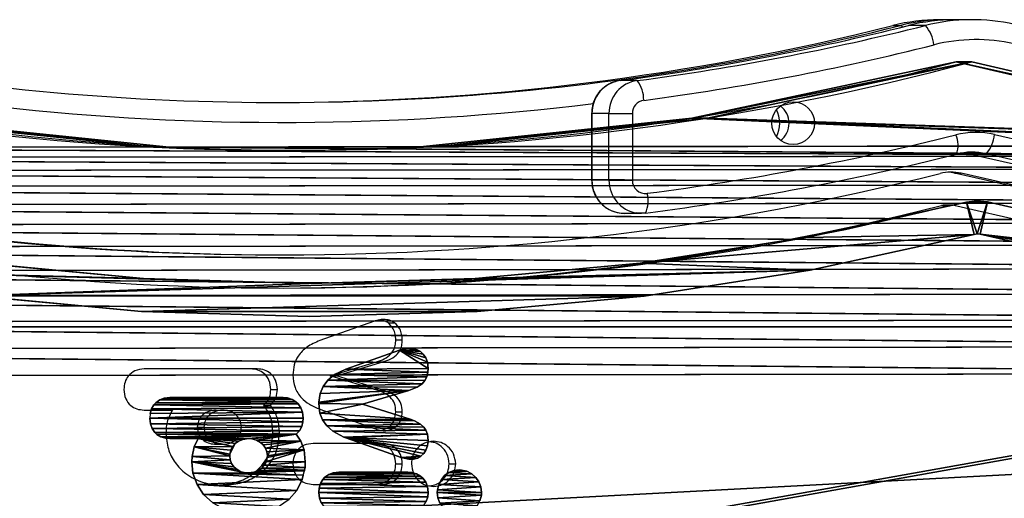
# Model space of a CAD drawing. Units: centimetres. Extents: x -254 to 223, y -174 to 174.
# Drawn here: x -20 to -5, y 16 to 24 of the extents above; entities that cross this region are included whole.
import ezdxf

# ---------------------------------------------------------------- set-up
doc = ezdxf.new("R2010")
doc.units = ezdxf.units.CM
doc.header["$LTSCALE"] = 2.54
doc.layers.get('0').update_dxf_attribs({"true_color": 0xff5454})
doc.layers.add('VP-EQ', color=7, linetype='Continuous', true_color=0x8a3492)

# ---------------------------------------------------------------- blocks, each defined once
blk = doc.blocks.new('Grupuj#246')
at = {"color": 0}
for p, q in [((111.242, 1, 3), (0, 1, 3)), ((111.242, 1, 1), (0, 1, 1)), ((111.242, 1, 3), (0, 1, 3)), ((111.242, 1, 1), (0, 1, 1))]:
    blk.add_line(p, q, dxfattribs=at)
mesh = blk.add_polyface(dxfattribs=at)
corners = [(111.242, 1, 3), (0, 7.4, 3), (0, 1, 3), (111.242, 7.4, 3)]
mesh.append_faces([[corners[k] for k in face] for face in [(0, 1, 2), (1, 0, 3)]], dxfattribs={"vtx0": -1, "color": 0})
mesh = blk.add_polyface(dxfattribs=at)
corners = [(111.242, 7.4, 1), (0, 1, 1), (0, 7.4, 1), (111.242, 1, 1)]
mesh.append_faces([[corners[k] for k in face] for face in [(0, 1, 2), (1, 0, 3)]], dxfattribs={"vtx0": -1, "color": 0})
mesh = blk.add_polyface(dxfattribs=at)
corners = [(111.242, 1, 1), (0, 1, 3), (0, 1, 1), (111.242, 1, 3)]
mesh.append_faces([[corners[k] for k in face] for face in [(0, 1, 2), (1, 0, 3)]], dxfattribs={"vtx0": -1, "color": 0})
blk = doc.blocks.new('Grupuj#1')
at = {"color": 223, "true_color": 0xbe40af, "extrusion": (2.75503e-13, -0.115693, -0.993285), "xscale": 1.212601852427858, "yscale": 1.093750004640009, "zscale": -2.350000000000006, "rotation": 269.9999999999952}
blk.add_blockref('Grupuj#246', (0.006, 19.612, -11.077), dxfattribs=at)
blk = doc.blocks.new('Grupuj#305')
at = {"color": 28, "true_color": 0x2f1b02}
for p, q in [((9.972, 18.784), (10.207, 21.36)), ((10.703, 21.299), (10.471, 18.754)), ((9.893, 16.2), (9.972, 18.784)), ((10.471, 18.754), (10.393, 16.2)), ((9.971, 13.615), (9.893, 16.2)), ((10.393, 16.2), (10.47, 13.645)), ((10.204, 11.04), (9.971, 13.615)), ((10.47, 13.645), (10.701, 11.1)), ((10.593, 8.483), (10.204, 11.04)), ((10.701, 11.1), (11.085, 8.573)), ((11.135, 5.955), (10.593, 8.483)), ((11.085, 8.573), (11.62, 6.074)), ((11.141, 5.909), (11.135, 5.955)), ((11.62, 6.074), (11.641, 5.914)), ((10.144, 1.437), (11.136, 5.863)), ((11.136, 5.863), (11.141, 5.909)), ((11.641, 5.914), (11.624, 5.754)), ((11.624, 5.754), (10.631, 1.328))]:
    blk.add_line(p, q, dxfattribs=at)
mesh = blk.add_polyface(dxfattribs=at)
corners = [(0.5, 5.912), (0.558, 8.576), (0.02, 6.077), (0.506, 5.957), (1.049, 8.485), (0.943, 11.102), (1.175, 13.647), (1.439, 11.042), (1.253, 16.202), (0.561, 23.829), (0.505, 26.493), (0.026, 26.327), (0.511, 26.447), (1.053, 23.919), (0.945, 21.302), (1.176, 18.757), (1.442, 21.362), (1.674, 13.617), (1.675, 18.787), (1.753, 16.202), (0.017, 5.757), (0, 5.917), (1.007, 1.331), (0.505, 5.866), (1.495, 1.44), (1.131, 0.97), (1.334, 0.646), (1.603, 0.375), (1.583, 1.185), (1.725, 0.956), (1.926, 0.171), (1.915, 0.765), (2.143, 0.621), (2.286, 0.045), (2.398, 0.532), (2.665, 0.002), (2.666, 0.502), (8.972, 0), (8.972, 0.5), (9.352, 0.043), (9.24, 0.53), (9.495, 0.619), (9.712, 0.169), (9.723, 0.763), (10.035, 0.373), (9.913, 0.954), (10.055, 1.183), (10.304, 0.643), (10.144, 1.437), (11.136, 5.863), (10.507, 0.967), (10.631, 1.328), (11.624, 5.754), (11.141, 5.909), (11.62, 6.074), (11.641, 5.914), (9.971, 13.615), (9.972, 18.784), (9.893, 16.2), (10.204, 11.04), (10.207, 21.36), (10.593, 8.483), (10.393, 16.2), (10.47, 13.645), (10.701, 11.1), (11.135, 5.955), (11.085, 8.573), (10.597, 23.916), (10.471, 18.754), (10.703, 21.299), (11.14, 26.444), (11.088, 23.826), (11.626, 26.324), (11.146, 26.49), (0.022, 26.648), (0.005, 26.488), (1.014, 31.074), (0.51, 26.539), (1.502, 30.964), (1.139, 31.434), (1.342, 31.758), (1.611, 32.029), (1.59, 31.219), (1.733, 31.447), (1.934, 32.232), (1.923, 31.638), (2.151, 31.782), (2.294, 32.359), (2.406, 31.871), (2.674, 32.402), (2.674, 31.902), (8.98, 31.9), (8.981, 32.4), (9.248, 31.87), (9.36, 32.357), (9.503, 31.78), (9.72, 32.23), (9.73, 31.636), (10.043, 32.027), (9.921, 31.445), (10.063, 31.217), (10.312, 31.756), (10.151, 30.962), (11.141, 26.536), (10.514, 31.432), (10.639, 31.071), (11.629, 26.645), (11.646, 26.485)]
mesh.append_faces([[corners[k] for k in face] for face in [(18, 17, 19), (20, 2, 21), (54, 52, 55), (56, 57, 58), (11, 74, 75), (106, 72, 107)]], dxfattribs={"vtx0": -1, "color": 28})
mesh.append_faces([[corners[k] for k in face] for face in [(1, 4, 5), (5, 4, 6), (6, 7, 8), (9, 10, 11), (10, 9, 12), (12, 9, 13), (13, 15, 16), (16, 17, 18), (23, 22, 24), (24, 27, 28), (28, 27, 29), (29, 30, 31), (31, 30, 32), (32, 33, 34), (34, 35, 36), (36, 37, 38), (38, 39, 40), (40, 39, 41), (41, 42, 43), (43, 44, 45), (45, 44, 46), (46, 47, 48), (48, 47, 49), (49, 52, 53), (57, 59, 60), (62, 61, 63), (63, 61, 64), (64, 65, 66), (66, 65, 54), (67, 69, 70), (70, 72, 73), (74, 11, 76), (77, 11, 10), (76, 78, 79), (79, 78, 80), (80, 78, 81), (81, 83, 84), (84, 86, 87), (87, 88, 89), (89, 91, 92), (92, 93, 94), (94, 95, 96), (96, 97, 98), (98, 100, 101), (101, 103, 104), (104, 103, 105), (105, 103, 106)]], dxfattribs={"vtx0": -1, "vtx1": -1, "color": 28})
mesh.append_faces([[corners[k] for k in face] for face in [(16, 8, 7), (2, 22, 23), (53, 52, 54), (60, 61, 62), (76, 11, 77), (106, 73, 72)]], dxfattribs={"vtx0": -1, "vtx1": -1, "vtx2": -1, "color": 28})
mesh.append_faces([[corners[k] for k in face] for face in [(0, 1, 2), (1, 0, 3), (1, 3, 4), (6, 4, 7), (13, 9, 14), (13, 14, 15), (16, 15, 8), (16, 7, 17), (2, 20, 22), (2, 23, 0), (24, 22, 25), (24, 25, 26), (24, 26, 27), (29, 27, 30), (32, 30, 33), (34, 33, 35), (36, 35, 37), (38, 37, 39), (41, 39, 42), (43, 42, 44), (46, 44, 47), (49, 47, 50), (49, 50, 51), (49, 51, 52), (57, 56, 59), (60, 59, 61), (64, 61, 65), (54, 65, 53), (62, 67, 60), (67, 62, 68), (67, 68, 69), (70, 69, 71), (70, 71, 72), (76, 77, 78), (81, 78, 82), (81, 82, 83), (84, 83, 85), (84, 85, 86), (87, 86, 88), (89, 88, 90), (89, 90, 91), (92, 91, 93), (94, 93, 95), (96, 95, 97), (98, 97, 99), (98, 99, 100), (101, 100, 102), (101, 102, 103), (106, 103, 73)]], dxfattribs={"vtx0": -1, "vtx2": -1, "color": 28})
blk = doc.blocks.new('Grupuj#306')
at = {"color": 28, "true_color": 0x2f1b02}
for p, q in [((6.042, 5.032), (6.102, 5.075)), ((6.102, 5.075), (6.169, 5.1)), ((6.169, 5.1), (6.257, 5.111)), ((6.324, 5.105), (6.257, 5.111)), ((6.324, 5.105), (6.396, 5.083)), ((6.396, 5.083), (6.456, 5.047)), ((5.953, 4.868), (5.975, 4.939)), ((5.975, 4.939), (6.011, 4.999)), ((6.011, 4.999), (6.042, 5.032)), ((6.456, 5.047), (6.489, 5.016)), ((6.489, 5.016), (6.531, 4.956)), ((6.531, 4.956), (6.557, 4.889)), ((5.947, 4.801), (5.953, 4.868)), ((5.947, 4.365), (5.947, 4.801)), ((6.557, 4.889), (6.568, 4.801)), ((6.568, 4.801), (6.567, 3.057)), ((5.424, 4.445), (5.597, 4.464)), ((5.597, 4.464), (5.679, 4.459)), ((5.104, 4.281), (5.253, 4.382)), ((5.253, 4.382), (5.424, 4.445)), ((5.679, 4.459), (5.822, 4.427)), ((5.822, 4.427), (5.947, 4.365)), ((4.976, 4.139), (5.104, 4.281)), ((5.626, 3.871), (5.57, 3.85)), ((5.688, 3.879), (5.626, 3.871)), ((5.712, 3.878), (5.688, 3.879)), ((5.872, 3.796), (5.712, 3.878)), ((5.828, 3.836), (5.712, 3.878)), ((5.772, 3.864), (5.712, 3.878)), ((5.479, 3.766), (5.448, 3.705)), ((5.521, 3.815), (5.479, 3.766)), ((5.57, 3.85), (5.521, 3.815)), ((5.828, 3.836), (5.772, 3.864)), ((5.911, 3.741), (5.872, 3.796)), ((5.936, 3.675), (5.911, 3.741)), ((5.431, 3.631), (5.429, 3.591)), ((5.429, 3.591), (5.439, 3.505)), ((5.448, 3.705), (5.431, 3.631)), ((5.947, 3.591), (5.936, 3.675)), ((5.943, 3.537), (5.947, 3.591)), ((5.439, 3.505), (5.465, 3.438)), ((5.465, 3.438), (5.503, 3.383)), ((5.89, 3.405), (5.923, 3.464)), ((5.923, 3.464), (5.943, 3.537)), ((5.503, 3.383), (5.663, 3.301)), ((5.547, 3.343), (5.663, 3.301)), ((5.547, 3.343), (5.603, 3.314)), ((5.603, 3.314), (5.663, 3.301)), ((5.663, 3.301), (5.688, 3.299)), ((5.688, 3.299), (5.749, 3.307)), ((5.749, 3.307), (5.804, 3.329)), ((5.804, 3.329), (5.853, 3.363)), ((5.853, 3.363), (5.89, 3.405)), ((6.561, 2.99), (6.539, 2.919)), ((6.567, 3.057), (6.561, 2.99)), ((5.165, 2.846), (5.033, 2.962)), ((5.33, 2.761), (5.165, 2.846)), ((6.015, 2.853), (5.908, 2.782)), ((6.067, 2.804), (6.015, 2.853)), ((6.472, 2.826), (6.412, 2.783)), ((6.503, 2.859), (6.472, 2.826)), ((6.539, 2.919), (6.503, 2.859)), ((5.398, 2.745), (5.33, 2.761)), ((5.398, 2.745), (5.459, 2.729)), ((5.469, 2.729), (5.459, 2.729)), ((5.512, 2.719), (5.469, 2.729)), ((5.596, 2.714), (5.512, 2.719)), ((5.776, 2.734), (5.596, 2.714)), ((5.908, 2.782), (5.776, 2.734)), ((6.129, 2.77), (6.067, 2.804)), ((6.202, 2.751), (6.129, 2.77)), ((6.257, 2.747), (6.202, 2.751)), ((6.345, 2.758), (6.257, 2.747)), ((6.412, 2.783), (6.345, 2.758)), ((4.979, 2.471), (5.046, 2.496)), ((5.046, 2.496), (5.132, 2.507)), ((5.132, 2.507), (5.199, 2.501)), ((5.199, 2.501), (5.271, 2.479)), ((5.271, 2.479), (5.33, 2.443)), ((5.33, 2.443), (5.364, 2.412)), ((5.364, 2.412), (5.406, 2.352)), ((6.059, 2.291), (6.139, 2.383)), ((6.139, 2.383), (6.232, 2.449)), ((6.232, 2.449), (6.334, 2.489)), ((6.334, 2.489), (6.476, 2.507)), ((6.476, 2.507), (6.499, 2.506)), ((6.499, 2.506), (6.628, 2.487)), ((6.628, 2.487), (6.736, 2.441)), ((6.736, 2.441), (6.83, 2.369)), ((5.406, 2.352), (5.432, 2.285)), ((5.432, 2.285), (5.443, 2.197)), ((5.971, 2.123), (6.059, 2.291)), ((6.83, 2.369), (6.913, 2.265)), ((6.913, 2.265), (6.995, 2.091)), ((5.443, 2.197), (5.442, 1.133)), ((5.66, 1.236), (5.96, 2.092)), ((5.96, 2.092), (5.971, 2.123)), ((6.995, 2.091), (7.284, 1.265)), ((6.465, 1.834), (6.24, 1.1)), ((6.674, 1.119), (6.465, 1.834)), ((5.635, 1.122), (5.66, 1.236)), ((7.284, 1.265), (7.312, 1.139)), ((5.438, 1.073), (5.417, 1)), ((5.442, 1.133), (5.438, 1.073)), ((5.637, 1.046), (5.635, 1.122)), ((5.654, 0.984), (5.637, 1.046)), ((6.24, 1.1), (6.216, 1.031)), ((6.724, 0.99), (6.674, 1.119)), ((7.308, 1.053), (7.29, 0.989)), ((7.312, 1.139), (7.308, 1.053)), ((5.347, 0.9), (5.288, 0.859)), ((5.382, 0.939), (5.347, 0.9)), ((5.417, 1), (5.382, 0.939)), ((5.681, 0.935), (5.654, 0.984)), ((5.722, 0.89), (5.681, 0.935)), ((6.165, 0.939), (6.12, 0.889)), ((6.216, 1.031), (6.165, 0.939)), ((6.775, 0.916), (6.724, 0.99)), ((6.824, 0.873), (6.775, 0.916)), ((7.223, 0.897), (7.169, 0.86)), ((7.263, 0.941), (7.223, 0.897)), ((7.29, 0.989), (7.263, 0.941)), ((5.068, 0.829), (4.997, 0.851)), ((5.135, 0.823), (5.068, 0.829)), ((5.222, 0.833), (5.135, 0.823)), ((5.288, 0.859), (5.222, 0.833)), ((5.773, 0.856), (5.722, 0.89)), ((5.836, 0.832), (5.773, 0.856)), ((5.919, 0.822), (5.836, 0.832)), ((6.014, 0.834), (5.919, 0.822)), ((6.074, 0.857), (6.014, 0.834)), ((6.12, 0.889), (6.074, 0.857)), ((6.88, 0.844), (6.824, 0.873)), ((6.952, 0.826), (6.88, 0.844)), ((7.005, 0.822), (6.952, 0.826)), ((7.1, 0.834), (7.005, 0.822)), ((7.169, 0.86), (7.1, 0.834)), ((4.973, 0.642), (5.051, 0.672)), ((5.051, 0.672), (5.135, 0.683)), ((5.135, 0.683), (5.173, 0.68)), ((5.173, 0.68), (5.257, 0.66)), ((5.257, 0.66), (5.332, 0.619)), ((5.332, 0.619), (5.388, 0.569)), ((5.388, 0.569), (5.435, 0.502)), ((5.435, 0.502), (5.464, 0.426)), ((5.473, 0.31), (5.454, 0.224)), ((5.464, 0.426), (5.475, 0.343)), ((5.475, 0.343), (5.473, 0.31)), ((5.454, 0.224), (5.414, 0.148)), ((5.094, 0.002), (5.01, 0.024)), ((5.134, 0), (5.094, 0.002)), ((5.136, 0), (5.134, 0)), ((5.218, 0.01), (5.136, 0)), ((5.294, 0.04), (5.218, 0.01)), ((5.361, 0.087), (5.294, 0.04)), ((5.414, 0.148), (5.361, 0.087))]:
    blk.add_line(p, q, dxfattribs=at)
mesh = blk.add_polyface(dxfattribs=at)
corners = [(5.872, 3.796), (5.828, 3.836), (5.712, 3.878), (5.596, 2.714), (5.547, 3.343), (5.512, 2.719), (5.603, 3.314), (5.776, 2.734), (5.663, 3.301), (5.688, 3.299), (5.749, 3.307), (5.804, 3.329), (5.908, 2.782), (5.853, 3.363), (5.89, 3.405), (5.923, 3.464), (6.015, 2.853), (5.943, 3.537), (5.947, 3.591), (5.947, 4.365), (5.947, 4.801), (5.953, 4.868), (5.975, 4.939), (6.011, 4.999), (6.042, 5.032), (6.067, 2.804), (6.102, 5.075), (6.129, 2.77), (6.169, 5.1), (6.202, 2.751), (6.257, 5.111), (6.257, 2.747), (6.345, 2.758), (6.324, 5.105), (6.396, 5.083), (6.412, 2.783), (6.456, 5.047), (6.472, 2.826), (6.489, 5.016), (6.503, 2.859), (6.531, 4.956), (6.539, 2.919), (6.557, 4.889), (6.561, 2.99), (6.568, 4.801), (6.567, 3.057), (5.424, 4.445), (5.431, 3.631), (5.597, 4.464), (5.429, 3.591), (5.448, 3.705), (5.479, 3.766), (5.521, 3.815), (5.57, 3.85), (5.626, 3.871), (5.679, 4.459), (5.688, 3.879), (5.822, 4.427), (5.772, 3.864), (5.911, 3.741), (5.936, 3.675), (4.843, 3.326), (4.822, 3.741), (4.811, 3.591), (4.88, 3.96), (4.92, 3.126), (4.976, 4.139), (5.033, 2.962), (5.104, 4.281), (5.165, 2.846), (5.253, 4.382), (5.33, 2.761), (5.398, 2.745), (5.459, 2.729), (5.439, 3.505), (5.465, 3.438), (5.469, 2.729), (5.503, 3.383)]
mesh.append_faces([[corners[k] for k in face] for face in [(0, 1, 2), (44, 43, 45), (61, 62, 63), (77, 4, 8)]], dxfattribs={"vtx0": -1, "color": 28})
mesh.append_faces([[corners[k] for k in face] for face in [(3, 4, 5), (4, 3, 6), (6, 7, 8), (8, 7, 9), (9, 7, 10), (10, 7, 11), (11, 12, 13), (13, 12, 14), (14, 12, 15), (15, 16, 17), (17, 16, 18), (19, 16, 20), (20, 16, 21), (21, 16, 22), (22, 16, 23), (23, 16, 24), (24, 25, 26), (26, 27, 28), (28, 29, 30), (30, 32, 33), (33, 32, 34), (34, 35, 36), (36, 37, 38), (38, 39, 40), (40, 41, 42), (42, 43, 44), (46, 47, 48), (47, 46, 49), (48, 54, 55), (55, 56, 57), (57, 1, 19), (62, 61, 64), (64, 65, 66), (66, 67, 68), (68, 69, 70), (70, 71, 46), (49, 73, 74), (74, 73, 75), (75, 76, 77)]], dxfattribs={"vtx0": -1, "vtx1": -1, "color": 28})
mesh.append_faces([[corners[k] for k in face] for face in [(18, 16, 19), (19, 1, 0), (46, 72, 49), (77, 5, 4)]], dxfattribs={"vtx0": -1, "vtx1": -1, "vtx2": -1, "color": 28})
mesh.append_faces([[corners[k] for k in face] for face in [(6, 3, 7), (11, 7, 12), (15, 12, 16), (24, 16, 25), (26, 25, 27), (28, 27, 29), (30, 29, 31), (30, 31, 32), (34, 32, 35), (36, 35, 37), (38, 37, 39), (40, 39, 41), (42, 41, 43), (48, 47, 50), (48, 50, 51), (48, 51, 52), (48, 52, 53), (48, 53, 54), (55, 54, 56), (57, 56, 2), (57, 2, 58), (57, 58, 1), (19, 0, 59), (19, 59, 60), (19, 60, 18), (64, 61, 65), (66, 65, 67), (68, 67, 69), (70, 69, 71), (46, 71, 72), (49, 72, 73), (75, 73, 76), (77, 76, 5)]], dxfattribs={"vtx0": -1, "vtx2": -1, "color": 28})
mesh = blk.add_polyface(dxfattribs=at)
corners = [(4.836, 1.045), (4.825, 2.197), (4.825, 1.133), (4.83, 2.257), (4.851, 2.33), (4.861, 0.977), (4.885, 2.391), (4.904, 0.918), (4.92, 2.43), (4.937, 0.887), (4.979, 2.471), (4.997, 0.851), (5.046, 2.496), (5.068, 0.829), (5.132, 2.507), (5.135, 0.823), (5.199, 2.501), (5.222, 0.833), (5.271, 2.479), (5.288, 0.859), (5.33, 2.443), (5.347, 0.9), (5.364, 2.412), (5.382, 0.939), (5.406, 2.352), (5.417, 1), (5.432, 2.285), (5.438, 1.073), (5.443, 2.197), (5.442, 1.133)]
mesh.append_faces([[corners[k] for k in face] for face in [(0, 1, 2), (28, 27, 29)]], dxfattribs={"vtx0": -1, "color": 28})
mesh.append_faces([[corners[k] for k in face] for face in [(1, 0, 3), (3, 0, 4), (4, 5, 6), (6, 7, 8), (8, 9, 10), (10, 11, 12), (12, 13, 14), (14, 15, 16), (16, 17, 18), (18, 19, 20), (20, 21, 22), (22, 23, 24), (24, 25, 26), (26, 27, 28)]], dxfattribs={"vtx0": -1, "vtx1": -1, "color": 28})
mesh.append_faces([[corners[k] for k in face] for face in [(4, 0, 5), (6, 5, 7), (8, 7, 9), (10, 9, 11), (12, 11, 13), (14, 13, 15), (16, 15, 17), (18, 17, 19), (20, 19, 21), (22, 21, 23), (24, 23, 25), (26, 25, 27)]], dxfattribs={"vtx0": -1, "vtx2": -1, "color": 28})
mesh = blk.add_polyface(dxfattribs=at)
corners = [(5.637, 1.046), (5.66, 1.236), (5.635, 1.122), (5.654, 0.984), (5.681, 0.935), (5.96, 2.092), (5.722, 0.89), (5.773, 0.856), (5.836, 0.832), (5.919, 0.822), (6.014, 0.834), (5.971, 2.123), (6.059, 2.291), (6.074, 0.857), (6.139, 2.383), (6.12, 0.889), (6.165, 0.939), (6.232, 2.449), (6.216, 1.031), (6.24, 1.1), (6.334, 2.489), (6.465, 1.834), (6.476, 2.507), (6.674, 1.119), (6.499, 2.506), (6.628, 2.487), (6.736, 2.441), (6.724, 0.99), (6.775, 0.916), (6.83, 2.369), (6.824, 0.873), (6.88, 0.844), (6.913, 2.265), (6.952, 0.826), (6.995, 2.091), (7.005, 0.822), (7.284, 1.265), (7.1, 0.834), (7.169, 0.86), (7.223, 0.897), (7.263, 0.941), (7.29, 0.989), (7.312, 1.139), (7.308, 1.053)]
mesh.append_faces([[corners[k] for k in face] for face in [(0, 1, 2), (42, 41, 43)]], dxfattribs={"vtx0": -1, "color": 28})
mesh.append_faces([[corners[k] for k in face] for face in [(1, 4, 5), (5, 10, 11), (11, 10, 12), (12, 13, 14), (14, 16, 17), (17, 19, 20), (20, 21, 22), (22, 23, 24), (24, 23, 25), (25, 23, 26), (26, 28, 29), (29, 31, 32), (32, 33, 34), (34, 35, 36), (36, 41, 42)]], dxfattribs={"vtx0": -1, "vtx1": -1, "color": 28})
mesh.append_faces([[corners[k] for k in face] for face in [(1, 0, 3), (1, 3, 4), (5, 4, 6), (5, 6, 7), (5, 7, 8), (5, 8, 9), (5, 9, 10), (12, 10, 13), (14, 13, 15), (14, 15, 16), (17, 16, 18), (17, 18, 19), (20, 19, 21), (22, 21, 23), (26, 23, 27), (26, 27, 28), (29, 28, 30), (29, 30, 31), (32, 31, 33), (34, 33, 35), (36, 35, 37), (36, 37, 38), (36, 38, 39), (36, 39, 40), (36, 40, 41)]], dxfattribs={"vtx0": -1, "vtx2": -1, "color": 28})
mesh = blk.add_polyface(dxfattribs=at)
corners = [(4.802, 0.259), (4.795, 0.388), (4.792, 0.343), (4.817, 0.471), (4.832, 0.183), (4.86, 0.545), (4.879, 0.114), (4.905, 0.595), (4.934, 0.065), (4.973, 0.642), (5.01, 0.024), (5.051, 0.672), (5.094, 0.002), (5.135, 0.683), (5.134, 0), (5.136, 0), (5.173, 0.68), (5.218, 0.01), (5.257, 0.66), (5.294, 0.04), (5.332, 0.619), (5.361, 0.087), (5.388, 0.569), (5.414, 0.148), (5.435, 0.502), (5.454, 0.224), (5.464, 0.426), (5.473, 0.31), (5.475, 0.343)]
mesh.append_faces([[corners[k] for k in face] for face in [(0, 1, 2), (26, 27, 28)]], dxfattribs={"vtx0": -1, "color": 28})
mesh.append_faces([[corners[k] for k in face] for face in [(1, 0, 3), (3, 4, 5), (5, 6, 7), (7, 8, 9), (9, 10, 11), (11, 12, 13), (13, 15, 16), (16, 17, 18), (18, 19, 20), (20, 21, 22), (22, 23, 24), (24, 25, 26)]], dxfattribs={"vtx0": -1, "vtx1": -1, "color": 28})
mesh.append_faces([[corners[k] for k in face] for face in [(3, 0, 4), (5, 4, 6), (7, 6, 8), (9, 8, 10), (11, 10, 12), (13, 12, 14), (13, 14, 15), (16, 15, 17), (18, 17, 19), (20, 19, 21), (22, 21, 23), (24, 23, 25), (26, 25, 27)]], dxfattribs={"vtx0": -1, "vtx2": -1, "color": 28})
blk = doc.blocks.new('Grupuj#307')
at = {"color": 0}
for name, p in [('Grupuj#305', (0, 0)), ('Grupuj#306', (2.104, 13.546, 0.002))]:
    blk.add_blockref(name, p, dxfattribs=at)
blk = doc.blocks.new('Komponent#18')
at = {"color": 28, "true_color": 0x2f1b02}
for p, q in [((14.555, 20.324, 0), (14.555, 20.324, 1.2)), ((14.555, 20.324, 0), (14.555, 20.324, 1.2)), ((14.563, 16.166, 0), (14.563, 16.166, 1.2)), ((14.563, 16.166, 0), (14.563, 16.166, 1.2)), ((14.994, 12.031, 0), (14.994, 12.031, 1.2)), ((14.994, 12.031, 0), (14.994, 12.031, 1.2)), ((15.842, 7.961, 0), (14.69, 2.895, 0)), ((15.842, 7.961, 0), (14.69, 2.895, 0)), ((15.842, 7.961, 1.2), (14.69, 2.895, 1.2)), ((15.842, 7.961, 1.2), (14.69, 2.895, 1.2)), ((15.842, 7.961, 0), (15.842, 7.961, 1.2)), ((15.842, 7.961, 0), (15.842, 7.961, 1.2))]:
    blk.add_line(p, q, dxfattribs=at)
at = {"color": 18, "true_color": 0x000000}
for centre in [(55.38, 18.323, 0), (55.38, 18.323, 1.2)]:
    blk.add_arc(centre, 40.873, 165.5332, 194.6854, dxfattribs=at)
at = {"color": 28, "true_color": 0x2f1b02}
for centre in [(55.38, 18.323, 0), (55.38, 18.323, 1.2), (55.38, 18.323, 0), (55.38, 18.323, 1.2), (55.38, 18.323, 0), (55.38, 18.323, 1.2), (55.38, 18.323, 0), (55.38, 18.323, 1.2), (55.38, 18.323, 0), (55.38, 18.323, 1.2)]:
    blk.add_arc(centre, 40.873, 165.5332, 194.6854, dxfattribs=at)
at = {"color": 0}
blk.add_blockref('Grupuj#307', (2.103, 1.97, 1.213), dxfattribs=at)
at = {"color": 18, "true_color": 0x000000}
mesh = blk.add_polyface(dxfattribs=at)
corners = [(1.17, 33.521, 0), (0.882, 24.446, 0), (0.044, 28.489, 0), (1.298, 20.338, 0), (1.176, 33.547, 0), (1.27, 33.881, 0), (1.406, 34.23, 0), (0.853, 12.103, 0), (1.156, 2.901, 0), (-0.003, 8.064, 0), (1.288, 16.209, 0), (1.268, 2.504, 0), (1.424, 2.123, 0), (1.576, 34.563, 0), (1.622, 1.761, 0), (1.78, 34.878, 0), (1.858, 1.423, 0), (2.014, 35.17, 0), (2.131, 1.114, 0), (2.277, 35.437, 0), (2.436, 0.837, 0), (2.565, 35.676, 0), (2.77, 0.595, 0), (2.876, 35.884, 0), (3.129, 0.393, 0), (3.206, 36.06), (3.508, 0.231, 0), (3.552, 36.202, 0), (3.903, 0.113, 0), (3.911, 36.308, 0), (4.309, 0.039, 0), (4.279, 36.378, 0), (4.778, 36.411, 0), (4.72, 0.011, 0), (11.135, 0.01, 0), (11.092, 36.41, 0), (11.501, 36.387, 0), (11.545, 0.039, 0), (11.905, 36.319, 0), (11.949, 0.114, 0), (12.3, 36.206, 0), (12.342, 0.233, 0), (12.679, 36.05, 0), (12.72, 0.395, 0), (13.038, 35.854, 0), (13.078, 0.597, 0), (13.374, 35.618, 0), (13.411, 0.838, 0), (13.681, 35.347, 0), (13.715, 1.115, 0), (13.957, 35.043, 0), (13.987, 1.423, 0), (14.197, 34.711, 0), (14.223, 1.759, 0), (14.398, 34.354, 0), (14.42, 2.12, 0), (14.559, 33.977, 0), (14.555, 20.324, 0), (14.97, 24.46, 0), (14.677, 33.584, 0), (15.802, 28.534, 0), (14.576, 2.5, 0), (14.563, 16.166, 0), (14.994, 12.031, 0), (14.69, 2.895, 0), (15.842, 7.961, 0)]
mesh.append_faces([[corners[k] for k in face] for face in [(0, 1, 2), (7, 8, 9), (58, 59, 60), (64, 63, 65)]], dxfattribs={"vtx0": -1, "color": 18})
mesh.append_faces([[corners[k] for k in face] for face in [(1, 0, 3), (8, 10, 11), (11, 10, 12), (12, 13, 14), (14, 15, 16), (16, 17, 18), (18, 19, 20), (20, 21, 22), (22, 23, 24), (24, 25, 26), (26, 27, 28), (28, 29, 30), (30, 32, 33), (33, 32, 34), (34, 36, 37), (37, 38, 39), (39, 40, 41), (41, 42, 43), (43, 44, 45), (45, 46, 47), (47, 48, 49), (49, 50, 51), (51, 52, 53), (53, 54, 55), (57, 56, 58), (61, 63, 64)]], dxfattribs={"vtx0": -1, "vtx1": -1, "color": 18})
mesh.append_faces([[corners[k] for k in face] for face in [(12, 3, 6), (55, 56, 57)]], dxfattribs={"vtx0": -1, "vtx1": -1, "vtx2": -1, "color": 18})
mesh.append_faces([[corners[k] for k in face] for face in [(3, 0, 4), (3, 4, 5), (3, 5, 6), (8, 7, 10), (12, 10, 3), (12, 6, 13), (14, 13, 15), (16, 15, 17), (18, 17, 19), (20, 19, 21), (22, 21, 23), (24, 23, 25), (26, 25, 27), (28, 27, 29), (30, 29, 31), (30, 31, 32), (34, 32, 35), (34, 35, 36), (37, 36, 38), (39, 38, 40), (41, 40, 42), (43, 42, 44), (45, 44, 46), (47, 46, 48), (49, 48, 50), (51, 50, 52), (53, 52, 54), (55, 54, 56), (58, 56, 59), (57, 61, 55), (61, 57, 62), (61, 62, 63)]], dxfattribs={"vtx0": -1, "vtx2": -1, "color": 18})
mesh = blk.add_polyface(dxfattribs=at)
corners = [(14.576, 2.5, 1.2), (14.555, 20.324, 1.2), (14.42, 2.12, 1.2), (14.563, 16.166, 1.2), (14.994, 12.031, 1.2), (14.69, 2.895, 1.2), (15.842, 7.961, 1.2), (1.156, 2.901, 1.2), (0.853, 12.103, 1.2), (-0.003, 8.064, 1.2), (1.288, 16.209, 1.2), (1.268, 2.504, 1.2), (1.424, 2.123, 1.2), (1.298, 20.338, 1.2), (1.406, 34.23, 1.2), (1.576, 34.563, 1.2), (1.622, 1.761, 1.2), (1.78, 34.878, 1.2), (1.858, 1.423, 1.2), (2.014, 35.17, 1.2), (2.131, 1.114, 1.2), (2.277, 35.437, 1.2), (2.436, 0.837, 1.2), (2.565, 35.676, 1.2), (2.77, 0.595, 1.2), (2.876, 35.884, 1.2), (3.129, 0.393, 1.2), (3.206, 36.06, 1.2), (3.508, 0.231, 1.2), (3.552, 36.202, 1.2), (3.903, 0.113, 1.2), (3.911, 36.308, 1.2), (4.309, 0.039, 1.2), (4.279, 36.378, 1.2), (4.778, 36.411, 1.2), (4.72, 0.011, 1.2), (11.135, 0.01, 1.2), (11.092, 36.41, 1.2), (11.501, 36.387, 1.2), (11.545, 0.039, 1.2), (11.905, 36.319, 1.2), (11.949, 0.114, 1.2), (12.3, 36.206, 1.2), (12.342, 0.233, 1.2), (12.679, 36.05, 1.2), (12.72, 0.395, 1.2), (13.038, 35.854, 1.2), (13.078, 0.597, 1.2), (13.374, 35.618, 1.2), (13.411, 0.838, 1.2), (13.681, 35.347, 1.2), (13.715, 1.115, 1.2), (13.957, 35.043, 1.2), (13.987, 1.423, 1.2), (14.197, 34.711, 1.2), (14.223, 1.759, 1.2), (14.398, 34.354, 1.2), (14.559, 33.977, 1.2), (14.97, 24.46, 1.2), (14.677, 33.584, 1.2), (15.802, 28.534, 1.2), (0.882, 24.446, 1.2), (1.17, 33.521, 1.2), (0.044, 28.489, 1.2), (1.176, 33.547, 1.2), (1.27, 33.881, 1.2)]
mesh.append_faces([[corners[k] for k in face] for face in [(4, 5, 6), (7, 8, 9), (59, 58, 60), (61, 62, 63)]], dxfattribs={"vtx0": -1, "color": 18})
mesh.append_faces([[corners[k] for k in face] for face in [(0, 1, 2), (1, 0, 3), (3, 0, 4), (8, 7, 10), (10, 12, 13), (14, 12, 15), (15, 16, 17), (17, 18, 19), (19, 20, 21), (21, 22, 23), (23, 24, 25), (25, 26, 27), (27, 28, 29), (29, 30, 31), (31, 32, 33), (33, 32, 34), (34, 36, 37), (37, 36, 38), (38, 39, 40), (40, 41, 42), (42, 43, 44), (44, 45, 46), (46, 47, 48), (48, 49, 50), (50, 51, 52), (52, 53, 54), (54, 55, 56), (56, 2, 57), (57, 58, 59), (62, 13, 64), (64, 13, 65), (65, 13, 14)]], dxfattribs={"vtx0": -1, "vtx1": -1, "color": 18})
mesh.append_faces([[corners[k] for k in face] for face in [(13, 12, 14), (57, 2, 1)]], dxfattribs={"vtx0": -1, "vtx1": -1, "vtx2": -1, "color": 18})
mesh.append_faces([[corners[k] for k in face] for face in [(4, 0, 5), (10, 7, 11), (10, 11, 12), (15, 12, 16), (17, 16, 18), (19, 18, 20), (21, 20, 22), (23, 22, 24), (25, 24, 26), (27, 26, 28), (29, 28, 30), (31, 30, 32), (34, 32, 35), (34, 35, 36), (38, 36, 39), (40, 39, 41), (42, 41, 43), (44, 43, 45), (46, 45, 47), (48, 47, 49), (50, 49, 51), (52, 51, 53), (54, 53, 55), (56, 55, 2), (57, 1, 58), (62, 61, 13)]], dxfattribs={"vtx0": -1, "vtx2": -1, "color": 18})
at = {"color": 28, "true_color": 0x2f1b02}
mesh = blk.add_polyface(dxfattribs=at)
corners = [(14.555, 20.324, 0), (14.97, 24.46, 1.2), (14.555, 20.324, 1.2), (14.97, 24.46, 0)]
mesh.append_faces([[corners[k] for k in face] for face in [(0, 1, 2), (1, 0, 3)]], dxfattribs={"vtx0": -1, "color": 28})
mesh = blk.add_polyface(dxfattribs=at)
corners = [(14.563, 16.166, 0), (14.555, 20.324, 1.2), (14.563, 16.166, 1.2), (14.555, 20.324, 0)]
mesh.append_faces([[corners[k] for k in face] for face in [(0, 1, 2), (1, 0, 3)]], dxfattribs={"vtx0": -1, "color": 28})
mesh = blk.add_polyface(dxfattribs=at)
corners = [(14.994, 12.031, 0), (14.563, 16.166, 1.2), (14.994, 12.031, 1.2), (14.563, 16.166, 0)]
mesh.append_faces([[corners[k] for k in face] for face in [(0, 1, 2), (1, 0, 3)]], dxfattribs={"vtx0": -1, "color": 28})
mesh = blk.add_polyface(dxfattribs=at)
corners = [(14.994, 12.031, 0), (15.842, 7.961, 1.2), (15.842, 7.961, 0), (14.994, 12.031, 1.2)]
mesh.append_faces([[corners[k] for k in face] for face in [(0, 1, 2), (1, 0, 3)]], dxfattribs={"vtx0": -1, "color": 28})
mesh = blk.add_polyface(dxfattribs=at)
corners = [(15.842, 7.961, 0), (14.69, 2.895, 1.2), (14.69, 2.895, 0), (15.842, 7.961, 1.2)]
mesh.append_faces([[corners[k] for k in face] for face in [(0, 1, 2), (1, 0, 3)]], dxfattribs={"vtx0": -1, "color": 28})
blk = doc.blocks.new('Grupuj#2')
at = {"color": 0, "extrusion": (-8.7556e-14, 0.037459, 0.999298), "rotation": 359.9999999999409}
blk.add_blockref('Komponent#18', (-15.842, -36.36, 1.363), dxfattribs=at)
blk = doc.blocks.new('Grupuj#12')
at = {"color": 0, "extrusion": (0, 0.081005, 0.996714), "rotation": 180}
blk.add_blockref('Grupuj#1', (-2.898, -21.685, 31.6), dxfattribs=at)
at = {"color": 0, "extrusion": (0, 0.159881, 0.987136), "rotation": 180}
blk.add_blockref('Grupuj#2', (0, -62.766, 48.409), dxfattribs=at)
blk = doc.blocks.new('Grupuj#13')
at = {"color": 0}
blk.add_blockref('Grupuj#12', (0, 0), dxfattribs=at)
blk = doc.blocks.new('1115')
at = {"color": 7, "linetype": 'Continuous', "lineweight": 25}
for p, q in [((-922.078, -109.68), (-923.121, -109.68)), ((-924.232, -109.989), (-924.232, -109.992)), ((-924.133, -109.989), (-924.232, -109.989)), ((-924.133, -109.992), (-924.232, -109.992)), ((-924.133, -109.989), (-924.133, -109.992)), ((-923.327, -109.991), (-923.425, -109.991)), ((-923.121, -110.298), (-922.078, -110.298)), ((-920.613, -110.284), (-920.712, -110.284)), ((-921.472, -110.451), (-921.571, -110.451)), ((-923.217, -110.537), (-923.316, -110.537)), ((-923.107, -110.494), (-923.217, -110.537)), ((-922.181, -110.815), (-923.02, -110.516)), ((-920.33, -110.543), (-920.429, -110.543)), ((-923.327, -110.775), (-923.425, -110.775)), ((-921.336, -110.87), (-921.435, -110.87)), ((-920.613, -110.801), (-920.712, -110.801)), ((-919.525, -110.801), (-919.953, -110.801)), ((-923.154, -111.096), (-922.433, -111.32)), ((-923.055, -111.096), (-923.154, -111.096)), ((-923.055, -111.096), (-922.334, -111.32)), ((-921.44, -111.112), (-921.539, -111.112)), ((-922.433, -111.32), (-923.134, -111.53)), ((-922.334, -111.32), (-923.035, -111.53)), ((-922.334, -111.32), (-922.433, -111.32)), ((-921.235, -111.422), (-919.525, -111.422)), ((-923.035, -111.53), (-923.134, -111.53)), ((-923.327, -111.861), (-923.425, -111.861)), ((-922.991, -112.139), (-922.181, -111.85)), ((-923.21, -112.118), (-923.309, -112.118)), ((-936.095, -112.899), (-931.756, -113.89)), ((-921.525, -113.144), (-921.624, -113.144)), ((-936.202, -113.386), (-931.864, -114.378)), ((-936.103, -113.386), (-931.765, -114.378)), ((-936.582, -113.679), (-932.244, -114.67)), ((-931.987, -114.67), (-936.326, -113.679)), ((-931.984, -114.671), (-936.323, -113.679)), ((-931.714, -113.894), (-931.615, -113.894)), ((-931.568, -113.889), (-931.667, -113.889)), ((-926.78, -113.772), (-927.037, -113.772)), ((-932.367, -114.963), (-936.706, -113.972)), ((-926.547, -114.272), (-926.9, -114.272)), ((-926.9, -115.28), (-926.9, -114.272)), ((-926.547, -114.272), (-926.547, -115.28)), ((-926.547, -114.272), (-926.29, -114.272)), ((-926.29, -115.28), (-926.29, -114.272)), ((-926.284, -115.28), (-926.284, -114.272)), ((-931.765, -114.378), (-931.864, -114.378)), ((-932.244, -114.67), (-931.987, -114.67)), ((-931.984, -114.671), (-931.987, -114.67)), ((-926.547, -115.28), (-926.9, -115.28)), ((-926.547, -115.28), (-926.29, -115.28)), ((-926.974, -115.776), (-926.717, -115.776)), ((-932.03, -116.694), (-931.773, -116.694)), ((-931.654, -116.694), (-931.536, -116.694)), ((-931.326, -116.607), (-931.069, -116.607)), ((-930.832, -116.607), (-930.95, -116.607))]:
    blk.add_line(p, q, dxfattribs=at)
at = {"color": 8, "linetype": 'Continuous', "lineweight": 25}
for p, q in [((-926.29, -114.272), (-926.284, -114.272)), ((-926.29, -115.28), (-926.284, -115.28))]:
    blk.add_line(p, q, dxfattribs=at)
at = {"color": 7, "linetype": 'Continuous', "lineweight": 25, "flags": 128}
for points in [[(-927.099, -113.775), (-926.995, -113.773), (-926.967, -113.777)], [(-931.901, -114.686), (-931.931, -114.681), (-931.987, -114.67)]]:
    blk.add_lwpolyline(points, dxfattribs=at)
at = {"color": 7, "linetype": 'Continuous', "lineweight": 25}
blk.add_circle((-929.327, -115.132), 0.323, dxfattribs=at)
for centre, radius, start, end in [((-921.624, -153.803), 41.159, 75.8768, 104.1232), ((-921.522, -153.818), 41.174, 90.072, 104.1213), ((-921.624, -153.822), 40.678, 75.8768, 104.1232), ((-921.527, -153.837), 40.693, 75.8787, 89.9967), ((-921.93, -153.889), 40.445, 97.3426, 104.1179), ((-931.714, -113.702), 0.192, 257.1262, 284.1234), ((-931.615, -113.702), 0.192, 269.9917, 284.1303), ((-926.74, -113.952), 0.4, 153.7634, 197.6278), ((-921.989, -153.9), 40.156, 97.3426, 104.1179), ((-927.098, -114.269), 0.198, 359.3398, 96.7267), ((-931.714, -113.721), 0.673, 257.1277, 284.1233), ((-931.615, -113.721), 0.674, 257.1308, 265.7894), ((-931.869, -115.001), 0.5, 138.6047, 175.643), ((-932.03, -113.733), 0.962, 257.1271, 284.124), ((-931.443, -114.798), 0.376, 159.39, 204.9917), ((-928.938, -115.131), 0.328, 126.8588, 233.1412), ((-928.695, -115.131), 0.432, 151.696, 208.304), ((-932.089, -113.744), 1.25, 257.1274, 284.1238), ((-927.099, -115.281), 0.199, 278.0401, 0.465), ((-927.044, -115.284), 0.497, 278.0393, 0.4659), ((-926.787, -115.284), 0.497, 278.0387, 0.4669), ((-921.989, -153.953), 38.81, 97.5247, 104.1178), ((-921.565, -153.908), 38.463, 83.2967, 104.1239), ((-921.444, -153.925), 38.48, 90.0916, 104.1213), ((-926.603, -115.49), 0.468, 178.5414, 217.5772), ((-921.93, -153.965), 38.521, 97.5247, 104.1178), ((-921.673, -153.965), 38.521, 97.5247, 104.1178), ((-932.089, -113.798), 2.596, 257.1274, 284.1236), ((-930.949, -116.265), 0.508, 185.7154, 222.2706), ((-932.03, -113.81), 2.885, 257.1273, 284.1237), ((-931.773, -113.808), 2.886, 270.0036, 284.121), ((-931.654, -113.809), 2.886, 268.8253, 284.1224), ((-931.536, -113.808), 2.886, 270.0036, 284.121)]:
    blk.add_arc(centre, radius, start, end, dxfattribs=at)
at = {"color": 8, "linetype": 'Continuous', "lineweight": 25}
for centre, radius, start, end in [((-927.044, -114.268), 0.497, 359.5959, 81.0984), ((-926.785, -114.266), 0.495, 359.3881, 89.472), ((-921.624, -153.878), 38.734, 83.6288, 96.9537), ((-930.932, -116.555), 0.0559, 212.5421, 250.3637)]:
    blk.add_arc(centre, radius, start, end, dxfattribs=at)
at = {"color": 7, "linetype": 'Continuous', "lineweight": 25}
for points, knots in [([(-923.896, -109.648), (-923.946, -109.654), (-924.044, -109.667), (-924.153, -109.759), (-924.219, -109.87), (-924.228, -109.949), (-924.232, -109.989)], [0, 0, 0, 0, 0.283612, 0.558063, 0.775277, 1, 1, 1, 1]), ([(-923.841, -109.658), (-923.875, -109.663), (-923.958, -109.675), (-924.054, -109.759), (-924.121, -109.87), (-924.129, -109.949), (-924.133, -109.989)], [0, 0, 0, 0, 0.216508, 0.516673, 0.754231, 1, 1, 1, 1]), ([(-923.563, -109.991), (-923.569, -109.94), (-923.582, -109.84), (-923.671, -109.728), (-923.779, -109.66), (-923.856, -109.652), (-923.896, -109.648)], [0, 0, 0, 0, 0.28475, 0.559466, 0.776169, 1, 1, 1, 1]), ([(-923.121, -109.68), (-923.168, -109.685), (-923.258, -109.695), (-923.359, -109.776), (-923.416, -109.88), (-923.422, -109.953), (-923.425, -109.991)], [0, 0, 0, 0, 0.289867, 0.555837, 0.768582, 1, 1, 1, 1]), ([(-923.022, -109.68), (-923.069, -109.685), (-923.159, -109.695), (-923.261, -109.776), (-923.317, -109.88), (-923.323, -109.953), (-923.327, -109.991)], [0, 0, 0, 0, 0.289877, 0.555844, 0.768586, 1, 1, 1, 1]), ([(-921.774, -109.988), (-921.779, -109.94), (-921.789, -109.849), (-921.868, -109.747), (-921.97, -109.69), (-922.041, -109.684), (-922.078, -109.68)], [0, 0, 0, 0, 0.288483, 0.554049, 0.767394, 1, 1, 1, 1]), ([(-920.712, -109.666), (-920.8, -109.672), (-920.97, -109.684), (-921.202, -109.782), (-921.397, -109.94), (-921.543, -110.169), (-921.561, -110.356), (-921.571, -110.451)], [0, 0, 0, 0, 0.2063059, 0.3961524, 0.5755248, 0.7828017, 1, 1, 1, 1]), ([(-920.667, -109.673), (-920.737, -109.678), (-920.889, -109.689), (-921.104, -109.782), (-921.299, -109.94), (-921.444, -110.169), (-921.463, -110.356), (-921.472, -110.451)], [0, 0, 0, 0, 0.170978, 0.369275, 0.556635, 0.773134, 1, 1, 1, 1]), ([(-919.856, -110.451), (-919.863, -110.371), (-919.876, -110.213), (-919.988, -110), (-920.164, -109.822), (-920.413, -109.691), (-920.609, -109.675), (-920.712, -109.666)], [0, 0, 0, 0, 0.184472, 0.361993, 0.540839, 0.761189, 1, 1, 1, 1]), ([(-924.232, -109.992), (-924.225, -110.043), (-924.212, -110.142), (-924.122, -110.252), (-924.013, -110.318), (-923.935, -110.326), (-923.896, -110.33)], [0, 0, 0, 0, 0.282261, 0.556388, 0.774146, 1, 1, 1, 1]), ([(-924.133, -109.992), (-924.126, -110.043), (-924.113, -110.142), (-924.023, -110.251), (-923.931, -110.311), (-923.873, -110.318), (-923.853, -110.32)], [0, 0, 0, 0, 0.31662, 0.624108, 0.868384, 1, 1, 1, 1]), ([(-923.896, -110.33), (-923.846, -110.324), (-923.749, -110.311), (-923.64, -110.22), (-923.575, -110.109), (-923.567, -110.031), (-923.563, -109.991)], [0, 0, 0, 0, 0.283564, 0.55797, 0.775179, 1, 1, 1, 1]), ([(-923.425, -109.991), (-923.42, -110.038), (-923.411, -110.129), (-923.331, -110.231), (-923.23, -110.289), (-923.158, -110.295), (-923.121, -110.298)], [0, 0, 0, 0, 0.288484, 0.554086, 0.76744, 1, 1, 1, 1]), ([(-923.327, -109.991), (-923.322, -110.038), (-923.312, -110.129), (-923.233, -110.231), (-923.131, -110.289), (-923.06, -110.295), (-923.022, -110.298)], [0, 0, 0, 0, 0.288483, 0.554084, 0.767427, 1, 1, 1, 1]), ([(-922.078, -110.298), (-922.031, -110.293), (-921.941, -110.283), (-921.84, -110.202), (-921.783, -110.098), (-921.777, -110.026), (-921.774, -109.988)], [0, 0, 0, 0, 0.289872, 0.555826, 0.768576, 1, 1, 1, 1]), ([(-920.712, -110.284), (-920.755, -110.288), (-920.837, -110.297), (-920.931, -110.364), (-920.987, -110.45), (-920.994, -110.511), (-920.997, -110.543)], [0, 0, 0, 0, 0.301879, 0.576243, 0.784732, 1, 1, 1, 1]), ([(-920.429, -110.543), (-920.434, -110.503), (-920.445, -110.425), (-920.52, -110.341), (-920.613, -110.292), (-920.678, -110.287), (-920.712, -110.284)], [0, 0, 0, 0, 0.272675, 0.539378, 0.760389, 1, 1, 1, 1]), ([(-920.33, -110.543), (-920.335, -110.503), (-920.346, -110.425), (-920.422, -110.341), (-920.514, -110.292), (-920.579, -110.287), (-920.613, -110.284)], [0, 0, 0, 0, 0.272677, 0.53938, 0.760389, 1, 1, 1, 1]), ([(-921.571, -110.451), (-921.565, -110.54), (-921.555, -110.693), (-921.47, -110.818), (-921.435, -110.87)], [0, 0, 0, 0, 0.581292, 1, 1, 1, 1]), ([(-921.472, -110.451), (-921.466, -110.54), (-921.456, -110.693), (-921.372, -110.818), (-921.336, -110.87)], [0, 0, 0, 0, 0.58129, 1, 1, 1, 1]), ([(-919.953, -110.801), (-919.922, -110.742), (-919.865, -110.632), (-919.858, -110.508), (-919.856, -110.451)], [0, 0, 0, 0, 0.543794, 1, 1, 1, 1]), ([(-923.316, -110.537), (-923.334, -110.552), (-923.37, -110.584), (-923.415, -110.666), (-923.421, -110.733), (-923.425, -110.775)], [0, 0, 0, 0, 0.2672252, 0.5402337, 1, 1, 1, 1]), ([(-923.217, -110.537), (-923.235, -110.552), (-923.272, -110.584), (-923.316, -110.666), (-923.323, -110.733), (-923.327, -110.775)], [0, 0, 0, 0, 0.2672128, 0.5402258, 1, 1, 1, 1]), ([(-923.02, -110.516), (-923.051, -110.506), (-923.109, -110.489), (-923.214, -110.486), (-923.278, -110.518), (-923.316, -110.537)], [0, 0, 0, 0, 0.314594, 0.597011, 1, 1, 1, 1]), ([(-920.997, -110.543), (-920.992, -110.582), (-920.981, -110.66), (-920.905, -110.745), (-920.811, -110.793), (-920.746, -110.799), (-920.712, -110.801)], [0, 0, 0, 0, 0.27115, 0.537572, 0.759245, 1, 1, 1, 1]), ([(-920.712, -110.801), (-920.669, -110.797), (-920.588, -110.788), (-920.494, -110.721), (-920.439, -110.635), (-920.432, -110.574), (-920.429, -110.543)], [0, 0, 0, 0, 0.300572, 0.574559, 0.78362, 1, 1, 1, 1]), ([(-920.613, -110.801), (-920.57, -110.797), (-920.489, -110.788), (-920.395, -110.721), (-920.34, -110.635), (-920.333, -110.574), (-920.33, -110.543)], [0, 0, 0, 0, 0.300581, 0.574564, 0.783623, 1, 1, 1, 1]), ([(-923.425, -110.775), (-923.422, -110.817), (-923.416, -110.898), (-923.351, -110.996), (-923.259, -111.059), (-923.191, -111.083), (-923.154, -111.096)], [0, 0, 0, 0, 0.2720815, 0.5218668, 0.7396549, 1, 1, 1, 1]), ([(-923.327, -110.775), (-923.324, -110.817), (-923.318, -110.898), (-923.252, -110.996), (-923.16, -111.059), (-923.092, -111.083), (-923.055, -111.096)], [0, 0, 0, 0, 0.272077, 0.52186, 0.739657, 1, 1, 1, 1]), ([(-921.774, -111.331), (-921.78, -111.266), (-921.79, -111.14), (-921.89, -110.986), (-922.025, -110.879), (-922.127, -110.837), (-922.181, -110.815)], [0, 0, 0, 0, 0.270654, 0.528638, 0.748534, 1, 1, 1, 1]), ([(-921.435, -110.87), (-921.468, -110.908), (-921.529, -110.977), (-921.536, -111.07), (-921.539, -111.112)], [0, 0, 0, 0, 0.542158, 1, 1, 1, 1]), ([(-921.336, -110.87), (-921.369, -110.908), (-921.43, -110.977), (-921.437, -111.07), (-921.44, -111.112)], [0, 0, 0, 0, 0.54216, 1, 1, 1, 1]), ([(-919.221, -111.112), (-919.226, -111.064), (-919.235, -110.972), (-919.315, -110.869), (-919.416, -110.811), (-919.488, -110.805), (-919.525, -110.801)], [0, 0, 0, 0, 0.289857, 0.555815, 0.76856, 1, 1, 1, 1]), ([(-921.539, -111.112), (-921.534, -111.16), (-921.524, -111.251), (-921.445, -111.355), (-921.343, -111.413), (-921.272, -111.419), (-921.235, -111.422)], [0, 0, 0, 0, 0.289878, 0.555822, 0.768573, 1, 1, 1, 1]), ([(-921.44, -111.112), (-921.435, -111.16), (-921.426, -111.251), (-921.346, -111.355), (-921.245, -111.413), (-921.173, -111.419), (-921.136, -111.422)], [0, 0, 0, 0, 0.289877, 0.555822, 0.768561, 1, 1, 1, 1]), ([(-919.525, -111.422), (-919.478, -111.417), (-919.388, -111.407), (-919.287, -111.326), (-919.23, -111.223), (-919.224, -111.15), (-919.221, -111.112)], [0, 0, 0, 0, 0.289908, 0.555867, 0.768596, 1, 1, 1, 1]), ([(-922.181, -111.85), (-922.113, -111.821), (-921.987, -111.768), (-921.854, -111.634), (-921.784, -111.483), (-921.778, -111.383), (-921.774, -111.331)], [0, 0, 0, 0, 0.3125059, 0.5807773, 0.7836483, 1, 1, 1, 1]), ([(-923.134, -111.53), (-923.174, -111.543), (-923.254, -111.569), (-923.344, -111.632), (-923.395, -111.706), (-923.421, -111.779), (-923.424, -111.832), (-923.425, -111.861)], [0, 0, 0, 0, 0.266945, 0.528217, 0.668671, 0.821859, 1, 1, 1, 1]), ([(-923.035, -111.53), (-923.076, -111.543), (-923.155, -111.569), (-923.245, -111.632), (-923.296, -111.706), (-923.322, -111.779), (-923.325, -111.832), (-923.327, -111.861)], [0, 0, 0, 0, 0.266936, 0.528219, 0.668668, 0.821857, 1, 1, 1, 1]), ([(-923.425, -111.861), (-923.423, -111.89), (-923.42, -111.947), (-923.387, -112.042), (-923.338, -112.09), (-923.309, -112.118)], [0, 0, 0, 0, 0.3024317, 0.583918, 1, 1, 1, 1]), ([(-923.327, -111.861), (-923.325, -111.89), (-923.321, -111.947), (-923.288, -112.042), (-923.239, -112.09), (-923.21, -112.118)], [0, 0, 0, 0, 0.302433, 0.583914, 1, 1, 1, 1]), ([(-923.309, -112.118), (-923.29, -112.13), (-923.247, -112.156), (-923.17, -112.171), (-923.081, -112.167), (-923.023, -112.149), (-922.991, -112.139)], [0, 0, 0, 0, 0.200878, 0.452637, 0.697731, 1, 1, 1, 1]), ([(-923.21, -112.118), (-923.191, -112.13), (-923.153, -112.154), (-923.109, -112.161), (-923.087, -112.164)], [0, 0, 0, 0, 0.500557, 1, 1, 1, 1]), ([(-926.284, -114.272), (-926.286, -114.238), (-926.291, -114.162), (-926.33, -114.049), (-926.4, -113.943), (-926.494, -113.856), (-926.606, -113.799), (-926.705, -113.772), (-926.763, -113.774), (-926.779, -113.775)], [0, 0, 0, 0, 0.129278, 0.290762, 0.452579, 0.61432, 0.77574, 0.936684, 1, 1, 1, 1]), ([(-926.716, -115.775), (-926.682, -115.769), (-926.608, -115.754), (-926.502, -115.7), (-926.407, -115.617), (-926.336, -115.513), (-926.292, -115.398), (-926.287, -115.318), (-926.284, -115.28)], [0, 0, 0, 0, 0.1432676, 0.31714, 0.491053, 0.665186, 0.8397671, 1, 1, 1, 1])]:
    blk.add_open_spline(points, degree=3, knots=knots, dxfattribs=at)
blk = doc.blocks.new('1115 2d')
at = {"layer": 'VP-EQ', "color": 0}
blk.add_blockref('1115', (1414.91, -543.32), dxfattribs=at)

msp = doc.modelspace()

# ---------------------------------------------------------------- block references
at = {"color": 0, "rotation": 270.0000000000484}
msp.add_blockref('Grupuj#13', (-103.675, 23.062), dxfattribs=at)
at = {"layer": 'VP-EQ', "color": 0, "rotation": 180}
msp.add_blockref('1115 2d', (477.255, -636.316), dxfattribs=at)

doc.saveas('drawing.dxf')
